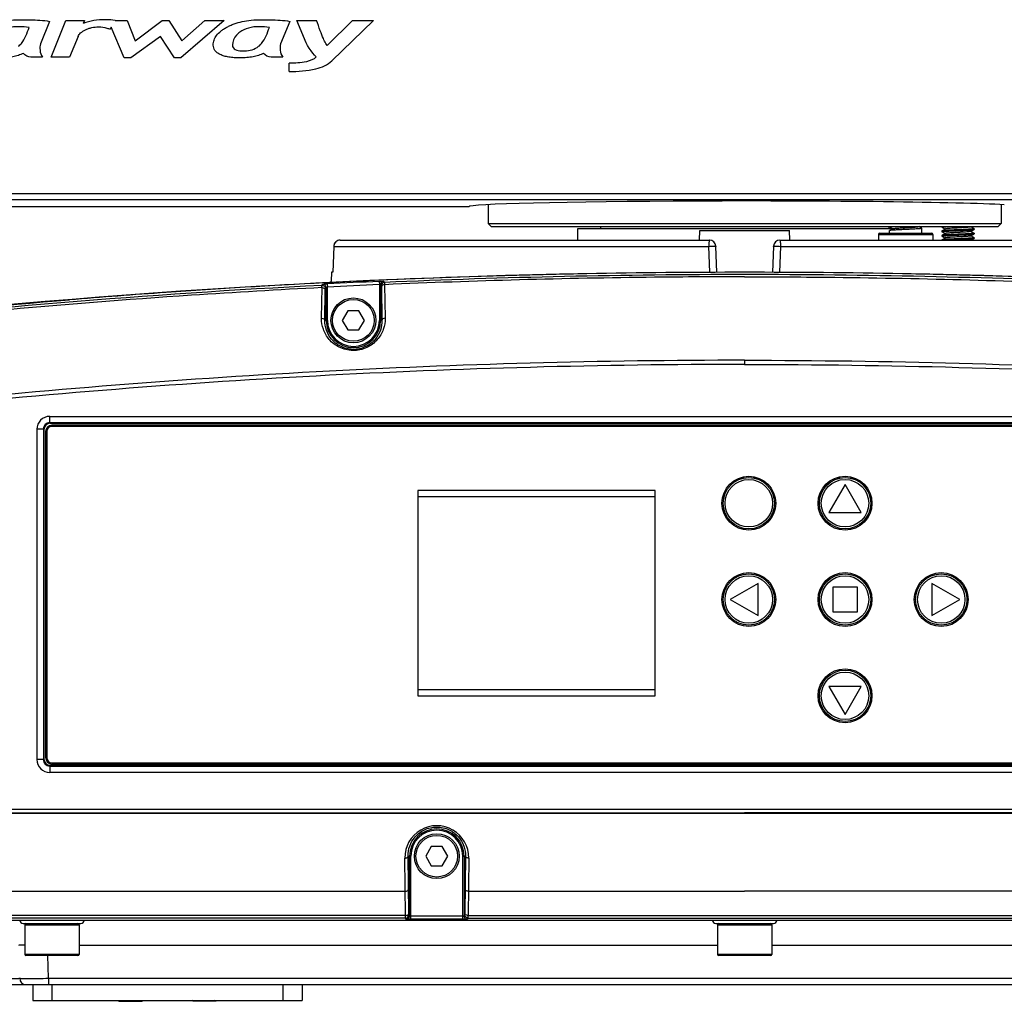
# Model space of a CAD drawing. Units: millimetres. Extents: x 175 to 3771, y -1565 to 724.
# Drawn here: x 280 to 434, y -1006 to -853 of the extents above; entities that cross this region are included whole.
import ezdxf

# ---------------------------------------------------------------- set-up
doc = ezdxf.new("R2010")
doc.units = ezdxf.units.MM
doc.header["$LTSCALE"] = 61.468
doc.layers.get('0').update_dxf_attribs({"linetype": 'CONTINUOUS'})
doc.layers.add('02___PRT_ALL_AXES', color=7, linetype='CONTINUOUS')
doc.layers.add('06___PRT_ALL_SURFS', color=7, linetype='CONTINUOUS')

msp = doc.modelspace()

# ---------------------------------------------------------------- linework, layer by layer
at = {"color": 7, "linetype": 'Continuous'}
for p, q in [((284.98, -852.87), (283.54, -856.39)), ((285.21, -858.44), (287.52, -852.71)), ((287.52, -852.71), (290.41, -852.71)), ((290.41, -852.71), (290.21, -853.19)), ((295.18, -852.71), (297.06, -852.71)), ((297.06, -852.71), (298.3, -855.89)), ((298.3, -855.89), (302.54, -852.71)), ((302.54, -852.71), (303.57, -852.71)), ((303.57, -852.71), (305.61, -855.92)), ((312.21, -852.71), (305.45, -858.57)), ((305.61, -855.92), (309.16, -852.71)), ((309.16, -852.71), (312.21, -852.71)), ((322.44, -852.87), (321, -856.39)), ((324.99, -856.22), (323.53, -852.71)), ((323.53, -852.71), (326.58, -852.71)), ((328.27, -856.61), (332.22, -852.71)), ((335.48, -852.71), (329, -859)), ((332.22, -852.71), (335.48, -852.71)), ((294.59, -853.79), (294.41, -854.09)), ((296.58, -858.57), (294.59, -853.79)), ((289.41, -855.21), (288.1, -858.44)), ((302.26, -855.25), (297.63, -858.57)), ((304.43, -858.57), (302.26, -855.25)), ((325.19, -856.63), (324.99, -856.22)), ((325.46, -857.05), (325.19, -856.63)), ((325.74, -857.45), (325.46, -857.05)), ((326.02, -857.81), (325.74, -857.45)), ((326.27, -858.13), (326.02, -857.81)), ((283.86, -858.44), (282.07, -858.44)), ((288.1, -858.44), (285.21, -858.44)), ((297.63, -858.57), (296.58, -858.57)), ((305.45, -858.57), (304.43, -858.57)), ((321.32, -858.44), (319.53, -858.44)), ((322.35, -860.68), (322.35, -859.4)), ((326.52, -858.42), (326.27, -858.13)), ((232.84, -879.67), (553.84, -879.67)), ((553.84, -880.67), (232.84, -880.67)), ((353.34, -881.44), (353.34, -884.36)), ((433.34, -881.44), (433.34, -884.36)), ((353.34, -884.36), (433.34, -884.36)), ((353.84, -884.86), (353.34, -884.36)), ((353.84, -884.86), (432.84, -884.86)), ((370.84, -884.86), (370.84, -885.16)), ((386.31, -886.96), (386.34, -885.46)), ((386.34, -885.46), (400.34, -885.46)), ((400.36, -886.96), (400.34, -885.46)), ((415.84, -884.86), (415.84, -885.16)), ((415.94, -884.9), (415.94, -884.86)), ((415.95, -884.91), (415.94, -884.9)), ((415.95, -885.47), (415.94, -885.48)), ((415.94, -885.86), (415.94, -885.48)), ((415.95, -884.91), (416.43, -885.19)), ((416.45, -885.18), (415.95, -885.47)), ((418.45, -885.01), (418.48, -885.01)), ((420.93, -885.12), (420.49, -884.86)), ((420.93, -885.12), (420.94, -885.13)), ((420.94, -885.86), (420.94, -885.13)), ((424.1, -884.86), (424.1, -884.95)), ((424.11, -884.96), (424.1, -884.95)), ((424.11, -885.52), (424.1, -885.53)), ((424.1, -885.53), (424.1, -885.65)), ((424.11, -885.66), (424.1, -885.65)), ((424.11, -884.96), (424.59, -885.24)), ((424.61, -885.23), (424.11, -885.52)), ((424.11, -885.66), (424.59, -885.94)), ((428.59, -884.9), (428.65, -884.86)), ((428.59, -885.6), (429.09, -885.31)), ((429.09, -885.17), (428.61, -884.89)), ((429.09, -885.87), (428.61, -885.59)), ((429.09, -885.17), (429.1, -885.18)), ((429.09, -885.31), (429.1, -885.3)), ((429.1, -885.18), (429.1, -885.3)), ((432.84, -884.86), (433.34, -884.36)), ((330.27, -886.96), (387.85, -886.96)), ((398.83, -886.96), (456.41, -886.96)), ((414.19, -886.06), (422.69, -886.06)), ((414.19, -886.06), (414.19, -886.96)), ((414.39, -885.86), (422.49, -885.86)), ((422.69, -886.06), (422.69, -886.96)), ((424.11, -886.22), (424.1, -886.23)), ((424.1, -886.23), (424.1, -886.35)), ((424.11, -886.36), (424.1, -886.35)), ((424.11, -886.92), (424.1, -886.93)), ((424.1, -886.93), (424.1, -886.96)), ((424.61, -885.93), (424.11, -886.22)), ((424.11, -886.36), (424.59, -886.64)), ((424.61, -886.63), (424.11, -886.92)), ((428.59, -886.3), (429.09, -886.01)), ((429.09, -886.57), (428.61, -886.29)), ((428.65, -886.96), (429.09, -886.71)), ((429.09, -885.87), (429.1, -885.88)), ((429.09, -886.01), (429.1, -886)), ((429.09, -886.57), (429.1, -886.58)), ((429.09, -886.71), (429.1, -886.7)), ((429.1, -885.88), (429.1, -886)), ((429.1, -886.58), (429.1, -886.7)), ((329.27, -887.92), (329.11, -891.96)), ((329.27, -887.93), (329.12, -891.96)), ((329.27, -887.92), (329.27, -887.93)), ((329.27, -887.93), (387.76, -887.93)), ((387.91, -891.97), (387.76, -887.93)), ((388.99, -891.96), (388.84, -887.93)), ((397.83, -887.93), (397.68, -891.96)), ((398.92, -887.93), (398.77, -891.97)), ((398.92, -887.93), (457.41, -887.93)), ((328.84, -893.36), (328.83, -893.56)), ((328.89, -893.36), (328.84, -893.36)), ((328.94, -891.96), (328.89, -893.36)), ((329.12, -891.96), (328.94, -891.96)), ((336.37, -893.39), (336.39, -893.89)), ((337.07, -893.38), (337.19, -893.55)), ((327.37, -899.14), (327.45, -894.36)), ((327.44, -894.01), (327.56, -893.83)), ((327.89, -899.46), (327.96, -894.68)), ((327.97, -894.51), (328.08, -894.33)), ((328.08, -899.46), (328.08, -894.33)), ((328.26, -893.77), (328.28, -894.27)), ((328.28, -899.46), (328.28, -894.27)), ((336.39, -893.89), (336.39, -899.46)), ((336.59, -893.88), (336.71, -894.05)), ((336.59, -893.88), (336.59, -899.46)), ((336.71, -894.22), (336.79, -899.46)), ((337.2, -893.9), (337.28, -899.14)), ((331.47, -897.96), (330.61, -899.46)), ((333.2, -897.96), (331.47, -897.96)), ((334.07, -899.46), (333.2, -897.96)), ((328.28, -899.46), (327.89, -899.46)), ((330.61, -899.46), (331.47, -900.96)), ((333.2, -900.96), (334.07, -899.46)), ((336.39, -899.46), (336.79, -899.46)), ((331.47, -900.96), (333.2, -900.96)), ((285, -915.42), (285, -914.42)), ((284, -916.42), (283, -916.42)), ((283, -916.42), (283, -967.91)), ((284.08, -916.5), (284, -916.42)), ((284, -916.42), (284, -967.91)), ((285.08, -915.5), (285, -915.42)), ((501.34, -915.8), (285.34, -915.8)), ((285.34, -916), (285.34, -915.8)), ((501.34, -916), (285.34, -916)), ((284.08, -916.5), (284.08, -967.82)), ((284.54, -916.8), (284.34, -916.8)), ((284.34, -916.8), (284.34, -967.6)), ((284.54, -916.8), (284.54, -967.6)), ((408.99, -925.06), (406.48, -929.41)), ((411.5, -929.41), (408.99, -925.06)), ((379.37, -926.96), (342.37, -926.96)), ((406.48, -929.41), (411.5, -929.41)), ((395.44, -940.45), (391.09, -942.96)), ((395.44, -945.47), (395.44, -940.45)), ((426.89, -942.96), (422.54, -940.45)), ((422.54, -940.45), (422.54, -945.47)), ((410.91, -941.04), (407.06, -941.04)), ((407.06, -941.04), (407.06, -944.89)), ((410.91, -944.89), (410.91, -941.04)), ((391.09, -942.96), (395.44, -945.47)), ((422.54, -945.47), (426.89, -942.96)), ((407.06, -944.89), (410.91, -944.89)), ((342.37, -956.96), (379.37, -956.96)), ((411.5, -956.51), (406.48, -956.51)), ((406.48, -956.51), (408.99, -960.86)), ((408.99, -960.86), (411.5, -956.51)), ((284, -967.91), (283, -967.91)), ((284.08, -967.82), (284, -967.91)), ((284.54, -967.6), (284.34, -967.6)), ((285.34, -968.4), (501.34, -968.4)), ((285.34, -968.4), (285.34, -968.6)), ((285.34, -968.6), (501.34, -968.6)), ((285.08, -968.82), (285, -968.91)), ((285, -968.91), (285, -969.91)), ((344.47, -981.46), (343.61, -982.96)), ((346.2, -981.46), (344.47, -981.46)), ((347.07, -982.96), (346.2, -981.46)), ((340.47, -992.2), (340.36, -983.26)), ((340.86, -982.96), (341.28, -982.96)), ((340.97, -991.9), (340.86, -982.96)), ((341.08, -992.27), (341.08, -982.96)), ((341.28, -992.79), (341.28, -982.96)), ((343.61, -982.96), (344.47, -984.46)), ((346.2, -984.46), (347.07, -982.96)), ((349.39, -982.96), (349.82, -982.96)), ((349.39, -992.79), (349.39, -982.96)), ((349.59, -982.96), (349.59, -992.27)), ((349.82, -982.96), (349.71, -991.9)), ((350.32, -983.26), (350.21, -992.2)), ((344.47, -984.46), (346.2, -984.46)), ((276.26, -988.4), (340.42, -988.42)), ((340.48, -992.61), (276.2, -992.61)), ((340.47, -992.2), (276.21, -992.2)), ((340.58, -992.77), (340.48, -992.61)), ((341.08, -992.27), (340.97, -992.11)), ((349.39, -992.29), (341.28, -992.29)), ((349.39, -992.79), (341.28, -992.79)), ((349.7, -992.11), (349.59, -992.27)), ((350.2, -992.61), (350.09, -992.77)), ((280.84, -993.46), (289.84, -993.46)), ((281.09, -993.66), (289.59, -993.66)), ((281.09, -993.66), (281.09, -998.26)), ((289.59, -993.66), (289.59, -998.26)), ((388.84, -993.46), (397.84, -993.46)), ((389.09, -993.66), (397.59, -993.66)), ((389.09, -993.66), (389.09, -998.26)), ((397.59, -993.66), (397.59, -998.26)), ((389.09, -996.86), (289.59, -996.86)), ((497.09, -996.86), (397.59, -996.86)), ((289.59, -998.26), (281.09, -998.26)), ((289.39, -998.46), (281.29, -998.46)), ((284.81, -1001.99), (284.72, -998.46)), ((397.59, -998.26), (389.09, -998.26)), ((397.39, -998.46), (389.29, -998.46)), ((284.81, -1001.99), (501.87, -1001.99)), ((284.81, -1001.99), (284.81, -1002.96)), ((266.92, -1002.96), (505.36, -1002.96)), ((282.34, -1002.96), (282.34, -1005.46)), ((285.34, -1002.96), (285.34, -1005.46)), ((321.34, -1002.96), (321.34, -1005.46)), ((324.34, -1002.96), (324.34, -1005.46)), ((282.34, -1005.46), (324.34, -1005.46)), ((295.74, -1005.46), (295.76, -1005.57)), ((299.34, -1005.57), (299.34, -1005.46)), ((299.34, -1005.57), (299.49, -1005.46)), ((307.34, -1005.57), (307.19, -1005.46)), ((310.92, -1005.57), (310.73, -1005.46)), ((310.94, -1005.46), (310.92, -1005.57)), ((295.76, -1005.57), (299.34, -1005.57))]:
    msp.add_line(p, q, dxfattribs=at)
at = {"color": 5, "linetype": 'Continuous', "const_width": 0.445}
for points in [[(393.04, -924.12), (393.04, -923.91)], [(394.88, -924.1), (394.88, -923.89)], [(408.04, -924.12), (408.04, -923.91)], [(410.06, -924.15), (410.06, -923.95)]]:
    msp.add_lwpolyline(points, dxfattribs=at)
at = {"color": 7, "linetype": 'Continuous'}
for centre, radius in [((332.34, -899.46), 3.5), ((332.34, -899.46), 3.25), ((345.34, -982.96), 3.5), ((345.34, -982.96), 3.25)]:
    msp.add_circle(centre, radius, dxfattribs=at)
for centre, radius, start, end in [((425.33, -895.07), 10.22, 94.7002, 94.8294), ((330.27, -887.96), 1, 90, 177.8082), ((387.85, -887.96), 1, 2.1175, 90), ((398.83, -887.96), 1, 90, 177.8825), ((414.39, -886.06), 0.2, 90, 180), ((422.49, -886.06), 0.2, 0, 90), ((393.34, -2194.01), 1302.05, 91.0836, 97.03743), ((393.19, -2178.62), 1286.48, 92.53144, 92.89304), ((393.34, -2194.01), 1302.05, 82.96257, 88.9164), ((393.75, -2188.45), 1296.14, 92.93259, 96.54116), ((393.19, -2178.62), 1285.99, 92.53144, 92.89304), ((332.34, -899.46), 4.25, 180, 0), ((332.34, -899.46), 4.05, 180, 0), ((285.34, -916.8), 1, 90, 180), ((285.34, -916.8), 0.8, 90, 180), ((285.34, -967.6), 1, 180, 270), ((285.34, -967.6), 0.8, 180, 270), ((345.34, -983.19), 4.98, 359.2736, 180.7264), ((345.34, -982.96), 4.25, 0, 180), ((345.34, -982.96), 4.05, 0, 180), ((280.84, -992.96), 0.5, 180, 270), ((289.84, -992.96), 0.5, 270, 0), ((388.84, -992.96), 0.5, 180, 270), ((397.84, -992.96), 0.5, 270, 0), ((281.29, -993.66), 0.2, 90, 180), ((289.39, -993.66), 0.2, 0, 90), ((389.29, -993.66), 0.2, 90, 180), ((397.39, -993.66), 0.2, 0, 90), ((281.29, -998.26), 0.2, 180, 270), ((289.39, -998.26), 0.2, 270, 0), ((389.29, -998.26), 0.2, 180, 270), ((397.39, -998.26), 0.2, 270, 0), ((281.31, -1001.96), 1, 181.5, 270)]:
    msp.add_arc(centre, radius, start, end, dxfattribs=at)
at = {"color": 6, "linetype": 'Continuous'}
for centre, start, end in [((404.99, -927.96), 180, 278.1818), ((412.99, -927.96), 0.9626, 98.1818), ((404.99, -942.96), 180, 278.1818), ((412.99, -942.96), 0.9626, 98.1818), ((419.99, -942.96), 180, 278.1818), ((427.99, -942.96), 0.9626, 98.1818), ((412.99, -957.96), 0.9626, 98.1818)]:
    msp.add_arc(centre, 0.0635, start, end, dxfattribs=at)
at = {"color": 7, "linetype": 'Continuous'}
for centre, major_axis, ratio, start_param, end_param in [((393.34, -881.76), (43, 0), 0.020947, 0.343951, 3.141593), ((285.08, -916.5), (0.708, -0.708), 0.999315, 8.639722, 10.209834), ((285.08, -967.82), (0.708, 0.708), 0.999315, 8.639722, 10.209834)]:
    msp.add_ellipse(centre, major_axis=major_axis, ratio=ratio, start_param=start_param, end_param=end_param, dxfattribs=at)
for points, knots in [([(273.04, -856.57), (273.04, -856.3), (273.13, -855.76), (273.55, -855), (274.11, -854.46), (274.66, -854.06), (275.16, -853.77), (275.7, -853.49), (276.49, -853.17), (277.58, -852.87), (278.99, -852.65), (279.98, -852.61), (280.5, -852.61)], [0, 0, 0, 0, 0.08638, 0.176301, 0.278513, 0.336317, 0.399283, 0.465754, 0.534024, 0.677357, 0.831988, 1, 1, 1, 1]), ([(280.5, -852.61), (280.98, -852.61), (282.47, -852.63), (283.98, -852.68), (284.98, -852.87)], [0, 0, 0, 0, 0.321905, 1, 1, 1, 1]), ([(295.18, -852.71), (294.74, -852.67), (294.21, -852.63), (293.68, -852.61), (293.59, -852.61)], [0, 0, 0, 0, 0.832629, 1, 1, 1, 1]), ([(310.49, -856.57), (310.49, -856.3), (310.58, -855.76), (311.01, -855), (311.56, -854.46), (312.12, -854.06), (312.61, -853.77), (313.15, -853.49), (313.94, -853.17), (315.03, -852.87), (316.44, -852.65), (317.44, -852.61), (317.95, -852.61)], [0, 0, 0, 0, 0.086394, 0.176371, 0.27862, 0.336397, 0.399288, 0.46572, 0.533975, 0.677322, 0.831989, 1, 1, 1, 1]), ([(317.95, -852.61), (318.43, -852.61), (319.93, -852.63), (321.44, -852.68), (322.44, -852.87)], [0, 0, 0, 0, 0.322341, 1, 1, 1, 1]), ([(328.27, -856.61), (328.15, -856.56), (327.95, -856.16), (327.59, -855.44), (327.12, -854.21), (326.77, -853.26), (326.58, -852.71)], [0, 0, 0, 0, 0.090557, 0.285783, 0.588685, 1, 1, 1, 1]), ([(281.78, -853.81), (281.27, -853.74), (280.17, -853.65), (278.57, -853.8), (277.56, -854.27), (277.16, -854.57)], [0, 0, 0, 0, 0.322859, 0.688414, 1, 1, 1, 1]), ([(280.12, -856.76), (280.29, -856.63), (281.08, -855.8), (281.49, -854.69), (281.78, -853.81)], [0, 0, 0, 0, 0.187309, 1, 1, 1, 1]), ([(289.41, -855.21), (289.49, -855), (289.74, -854.71), (290.09, -854.45), (290.35, -854.3), (290.57, -854.18), (290.8, -854.08), (291.12, -853.95), (291.72, -853.78), (292.25, -853.73), (292.61, -853.73)], [0, 0, 0, 0, 0.184713, 0.297853, 0.36081, 0.428311, 0.498143, 0.567911, 0.708309, 1, 1, 1, 1]), ([(292.61, -853.73), (293.05, -853.73), (293.66, -853.85), (294.25, -854.03), (294.41, -854.09)], [0, 0, 0, 0, 0.716975, 1, 1, 1, 1]), ([(314.62, -854.57), (314.44, -854.7), (313.85, -855.21), (313.47, -856), (313.47, -856.55)], [0, 0, 0, 0, 0.288296, 1, 1, 1, 1]), ([(319.24, -853.81), (318.73, -853.74), (317.63, -853.65), (316.03, -853.8), (315.01, -854.27), (314.62, -854.57)], [0, 0, 0, 0, 0.322697, 0.688325, 1, 1, 1, 1]), ([(317.57, -856.76), (317.74, -856.63), (318.53, -855.8), (318.94, -854.69), (319.24, -853.81)], [0, 0, 0, 0, 0.187425, 1, 1, 1, 1]), ([(280.89, -857.86), (280.63, -857.98), (280.09, -858.2), (279.21, -858.41), (278.43, -858.52), (277.75, -858.56), (277.24, -858.57), (276.75, -858.56), (276.15, -858.53), (275.48, -858.46), (274.76, -858.3), (274.15, -858.07), (273.66, -857.79), (273.19, -857.34), (273.04, -856.86), (273.04, -856.57)], [0, 0, 0, 0, 0.0949, 0.196351, 0.305878, 0.364077, 0.42473, 0.479515, 0.531212, 0.625633, 0.708826, 0.781989, 0.84497, 0.899473, 1, 1, 1, 1]), ([(318.34, -857.86), (318.09, -857.98), (317.55, -858.2), (316.67, -858.41), (315.88, -858.52), (315.21, -858.56), (314.69, -858.57), (314.2, -858.56), (313.61, -858.53), (312.94, -858.46), (312.22, -858.3), (311.61, -858.07), (311.11, -857.79), (310.64, -857.34), (310.49, -856.86), (310.49, -856.57)], [0, 0, 0, 0, 0.094896, 0.196153, 0.30563, 0.363965, 0.42492, 0.479587, 0.531186, 0.625435, 0.708424, 0.781286, 0.844694, 0.899401, 1, 1, 1, 1]), ([(313.47, -856.55), (313.47, -856.7), (313.73, -857.49), (314.78, -857.48), (315.41, -857.48)], [0, 0, 0, 0, 0.182456, 1, 1, 1, 1]), ([(283.46, -856.83), (283.46, -857.01), (283.48, -857.56), (283.61, -858.16), (283.86, -858.44)], [0, 0, 0, 0, 0.322511, 1, 1, 1, 1]), ([(320.92, -856.83), (320.92, -857.01), (320.94, -857.56), (321.06, -858.16), (321.32, -858.44)], [0, 0, 0, 0, 0.322843, 1, 1, 1, 1]), ([(326.52, -858.42), (326.14, -858.82), (324.67, -859.34), (323.24, -859.4), (322.35, -859.4)], [0, 0, 0, 0, 0.384026, 1, 1, 1, 1]), ([(322.35, -860.68), (323.73, -860.68), (326.05, -860.56), (328.33, -859.66), (329, -859)], [0, 0, 0, 0, 0.595865, 1, 1, 1, 1]), ([(415.94, -884.9), (415.94, -884.89), (415.96, -884.88), (415.97, -884.88), (415.98, -884.88)], [0, 0, 0, 0, 0.30717, 1, 1, 1, 1]), ([(420.94, -885.13), (420.94, -885.13), (420.92, -885.14), (420.89, -885.15), (420.83, -885.16), (420.75, -885.17), (420.65, -885.18), (420.53, -885.19), (420.39, -885.2), (420.17, -885.22), (419.86, -885.23), (419.45, -885.26), (419, -885.28), (418.54, -885.3), (418.06, -885.32), (417.61, -885.34), (417.18, -885.36), (416.8, -885.38), (416.52, -885.4), (416.32, -885.41), (416.21, -885.42), (416.11, -885.43), (416.04, -885.44), (415.98, -885.46), (415.96, -885.46), (415.95, -885.47)], [0, 0, 0, 0, 0.003124, 0.010282, 0.021805, 0.037654, 0.057716, 0.081814, 0.109738, 0.141232, 0.213764, 0.296778, 0.387251, 0.481878, 0.577206, 0.669758, 0.756154, 0.833246, 0.898227, 0.925423, 0.948747, 0.967999, 0.983011, 0.993681, 1, 1, 1, 1]), ([(416.45, -885.18), (416.46, -885.17), (416.48, -885.16), (416.52, -885.16), (416.58, -885.15), (416.69, -885.13), (416.87, -885.11), (417.11, -885.09), (417.41, -885.07), (417.73, -885.05), (418.09, -885.03), (418.33, -885.02), (418.45, -885.01)], [0, 0, 0, 0, 0.014025, 0.036041, 0.066055, 0.103895, 0.201812, 0.32661, 0.474102, 0.639301, 0.816607, 1, 1, 1, 1]), ([(418.48, -885.01), (418.7, -885), (419.11, -884.98), (419.59, -884.95), (419.93, -884.92), (420.12, -884.9), (420.27, -884.88), (420.36, -884.87), (420.39, -884.86)], [0, 0, 0, 0, 0.339165, 0.639149, 0.764043, 0.867531, 0.946849, 1, 1, 1, 1]), ([(424.1, -884.95), (424.1, -884.94), (424.12, -884.93), (424.13, -884.93), (424.14, -884.93)], [0, 0, 0, 0, 0.306889, 1, 1, 1, 1]), ([(424.1, -885.65), (424.1, -885.65), (424.11, -885.64), (424.13, -885.63), (424.16, -885.62), (424.23, -885.61), (424.35, -885.6), (424.53, -885.58), (424.75, -885.57), (425.01, -885.55), (425.31, -885.53), (425.63, -885.52), (425.97, -885.5), (426.45, -885.48), (427.04, -885.45), (427.71, -885.42), (428.14, -885.4), (428.34, -885.39)], [0, 0, 0, 0, 0.002478, 0.007557, 0.015602, 0.026651, 0.057601, 0.099849, 0.152526, 0.214525, 0.284534, 0.361064, 0.442483, 0.527055, 0.698429, 0.860656, 1, 1, 1, 1]), ([(429.1, -885.18), (429.1, -885.18), (429.08, -885.19), (429.05, -885.2), (428.99, -885.21), (428.91, -885.22), (428.81, -885.23), (428.69, -885.24), (428.55, -885.25), (428.33, -885.27), (428.02, -885.28), (427.61, -885.31), (427.16, -885.33), (426.69, -885.35), (426.22, -885.37), (425.76, -885.39), (425.34, -885.41), (424.96, -885.43), (424.67, -885.45), (424.48, -885.46), (424.36, -885.47), (424.27, -885.48), (424.19, -885.49), (424.14, -885.51), (424.11, -885.51), (424.11, -885.52)], [0, 0, 0, 0, 0.003124, 0.010282, 0.021805, 0.037655, 0.057718, 0.081816, 0.10974, 0.141234, 0.213766, 0.296782, 0.387256, 0.481884, 0.577211, 0.66976, 0.756158, 0.83325, 0.89823, 0.925425, 0.948748, 0.967999, 0.98301, 0.993681, 1, 1, 1, 1]), ([(424.14, -884.93), (424.15, -884.93), (424.19, -884.92), (424.23, -884.91), (424.27, -884.91)], [0, 0, 0, 0, 0.1902, 1, 1, 1, 1]), ([(424.27, -884.91), (424.28, -884.91), (424.35, -884.9), (424.42, -884.89), (424.47, -884.89)], [0, 0, 0, 0, 0.215362, 1, 1, 1, 1]), ([(424.5, -884.89), (424.52, -884.88), (424.6, -884.88), (424.68, -884.87), (424.75, -884.87)], [0, 0, 0, 0, 0.229756, 1, 1, 1, 1]), ([(428.59, -884.9), (428.58, -884.9), (428.56, -884.91), (428.51, -884.92), (428.46, -884.93), (428.35, -884.95), (428.17, -884.96), (427.87, -884.99), (427.46, -885.01), (426.96, -885.04), (426.42, -885.07), (425.9, -885.1), (425.49, -885.13), (425.2, -885.15), (425.01, -885.16), (424.86, -885.18), (424.75, -885.19), (424.66, -885.21), (424.62, -885.22), (424.61, -885.23)], [0, 0, 0, 0, 0.007017, 0.018023, 0.033022, 0.051931, 0.100855, 0.163216, 0.27729, 0.40822, 0.5461, 0.680491, 0.801218, 0.853549, 0.899166, 0.937215, 0.966999, 0.988001, 1, 1, 1, 1]), ([(427.99, -885.68), (427.84, -885.69), (427.51, -885.71), (427, -885.74), (426.46, -885.77), (425.93, -885.8), (425.51, -885.83), (425.21, -885.85), (425.02, -885.86), (424.87, -885.88), (424.75, -885.89), (424.67, -885.91), (424.63, -885.92), (424.61, -885.92), (424.61, -885.93)], [0, 0, 0, 0, 0.133533, 0.288638, 0.453263, 0.614574, 0.760007, 0.823161, 0.878255, 0.924228, 0.960206, 0.985546, 0.994125, 1, 1, 1, 1]), ([(428.59, -885.6), (428.58, -885.6), (428.56, -885.61), (428.52, -885.62), (428.46, -885.63), (428.36, -885.64), (428.2, -885.66), (428.07, -885.67), (427.99, -885.68)], [0, 0, 0, 0, 0.043769, 0.111614, 0.203607, 0.319265, 0.618362, 1, 1, 1, 1]), ([(428.34, -885.39), (428.44, -885.38), (428.57, -885.37), (428.75, -885.36), (428.85, -885.35), (428.94, -885.34), (429.01, -885.33), (429.06, -885.32), (429.08, -885.31), (429.09, -885.31)], [0, 0, 0, 0, 0.389526, 0.552196, 0.69166, 0.806856, 0.896907, 0.961277, 1, 1, 1, 1]), ([(330.27, -886.96), (330.02, -886.96), (329.5, -887.17), (329.28, -887.68), (329.27, -887.93)], [0, 0, 0, 0, 0.499451, 1, 1, 1, 1]), ([(387.78, -887.25), (387.78, -887.3), (387.76, -887.53), (387.76, -887.75), (387.76, -887.93)], [0, 0, 0, 0, 0.214636, 1, 1, 1, 1]), ([(387.85, -886.96), (387.82, -886.96), (387.81, -887.11), (387.79, -887.18), (387.78, -887.25)], [0, 0, 0, 0, 0.27531, 1, 1, 1, 1]), ([(398.83, -886.96), (398.86, -886.96), (398.87, -887.11), (398.89, -887.18), (398.89, -887.25)], [0, 0, 0, 0, 0.27531, 1, 1, 1, 1]), ([(398.89, -887.25), (398.9, -887.3), (398.91, -887.53), (398.92, -887.75), (398.92, -887.93)], [0, 0, 0, 0, 0.214636, 1, 1, 1, 1]), ([(424.1, -886.35), (424.1, -886.34), (424.12, -886.33), (424.15, -886.33), (424.21, -886.32), (424.29, -886.31), (424.39, -886.29), (424.51, -886.28), (424.64, -886.27), (424.86, -886.26), (425.18, -886.24), (425.59, -886.22), (426.03, -886.2), (426.5, -886.18), (426.97, -886.16), (427.43, -886.14), (427.86, -886.12), (428.24, -886.09), (428.52, -886.08), (428.72, -886.06), (428.83, -886.05), (428.93, -886.04), (429, -886.03), (429.05, -886.02), (429.08, -886.01), (429.09, -886.01)], [0, 0, 0, 0, 0.003124, 0.010282, 0.021805, 0.037654, 0.057714, 0.081811, 0.109733, 0.141226, 0.213759, 0.296776, 0.387247, 0.481872, 0.5772, 0.669756, 0.756157, 0.833249, 0.898229, 0.925424, 0.948748, 0.967999, 0.98301, 0.993681, 1, 1, 1, 1]), ([(428.34, -885.97), (428.15, -885.98), (427.74, -886), (427.09, -886.03), (426.41, -886.06), (425.83, -886.09), (425.4, -886.11), (425.1, -886.12), (424.84, -886.14), (424.61, -886.15), (424.42, -886.17), (424.27, -886.18), (424.18, -886.2), (424.13, -886.21), (424.11, -886.21), (424.11, -886.22)], [0, 0, 0, 0, 0.13468, 0.291226, 0.457237, 0.619548, 0.695253, 0.765283, 0.828243, 0.882886, 0.928136, 0.963109, 0.987155, 0.99497, 1, 1, 1, 1]), ([(429.1, -886.58), (429.1, -886.58), (429.08, -886.59), (429.05, -886.6), (428.99, -886.61), (428.91, -886.62), (428.81, -886.63), (428.69, -886.64), (428.55, -886.65), (428.33, -886.67), (428.02, -886.68), (427.61, -886.71), (427.16, -886.73), (426.69, -886.75), (426.22, -886.77), (425.76, -886.79), (425.34, -886.81), (424.96, -886.83), (424.67, -886.85), (424.48, -886.86), (424.36, -886.87), (424.27, -886.88), (424.19, -886.89), (424.14, -886.91), (424.11, -886.91), (424.11, -886.92)], [0, 0, 0, 0, 0.003124, 0.010282, 0.021805, 0.037655, 0.057717, 0.081814, 0.109736, 0.141228, 0.213761, 0.29678, 0.387256, 0.481883, 0.577209, 0.669758, 0.756152, 0.833243, 0.898223, 0.925419, 0.948744, 0.967997, 0.98301, 0.99368, 1, 1, 1, 1]), ([(428.59, -886.3), (428.58, -886.3), (428.56, -886.31), (428.51, -886.32), (428.46, -886.33), (428.35, -886.35), (428.17, -886.36), (427.87, -886.39), (427.46, -886.41), (426.96, -886.44), (426.42, -886.47), (425.9, -886.5), (425.49, -886.53), (425.2, -886.55), (425.01, -886.56), (424.86, -886.58), (424.75, -886.59), (424.67, -886.61), (424.63, -886.62), (424.61, -886.62), (424.61, -886.63)], [0, 0, 0, 0, 0.007018, 0.018022, 0.033023, 0.051928, 0.100852, 0.163211, 0.277283, 0.40821, 0.546086, 0.680473, 0.801199, 0.853527, 0.899143, 0.937193, 0.966974, 0.987974, 0.995101, 1, 1, 1, 1]), ([(424.81, -886.96), (425, -886.95), (425.41, -886.93), (426.06, -886.9), (426.75, -886.87), (427.33, -886.84), (427.77, -886.82), (428.07, -886.8), (428.34, -886.79), (428.58, -886.77), (428.77, -886.76), (428.9, -886.74), (428.99, -886.73), (429.03, -886.73), (429.07, -886.72), (429.08, -886.71), (429.09, -886.71)], [0, 0, 0, 0, 0.132267, 0.287646, 0.453529, 0.616453, 0.69263, 0.763184, 0.826678, 0.881825, 0.927511, 0.96282, 0.976361, 0.987082, 0.994951, 1, 1, 1, 1]), ([(429.1, -885.88), (429.1, -885.88), (429.08, -885.89), (429.04, -885.9), (428.98, -885.91), (428.89, -885.92), (428.78, -885.93), (428.65, -885.94), (428.5, -885.96), (428.39, -885.96), (428.34, -885.97)], [0, 0, 0, 0, 0.021792, 0.072561, 0.154407, 0.266996, 0.409335, 0.580104, 0.777709, 1, 1, 1, 1]), ([(387.76, -887.93), (387.89, -887.92), (388.15, -887.91), (388.45, -887.91), (388.64, -887.91), (388.75, -887.91), (388.8, -887.92), (388.84, -887.92), (388.84, -887.93)], [0, 0, 0, 0, 0.375116, 0.700252, 0.826211, 0.920543, 0.978977, 1, 1, 1, 1]), ([(397.83, -887.93), (397.83, -887.92), (397.88, -887.92), (397.92, -887.91), (398.03, -887.91), (398.23, -887.91), (398.53, -887.91), (398.78, -887.92), (398.92, -887.93)], [0, 0, 0, 0, 0.021023, 0.079457, 0.173789, 0.299748, 0.624884, 1, 1, 1, 1]), ([(336.37, -893.39), (336.46, -893.39), (336.62, -893.38), (336.81, -893.37), (336.94, -893.37), (337.01, -893.37), (337.04, -893.38), (337.07, -893.37), (337.07, -893.38)], [0, 0, 0, 0, 0.378477, 0.700724, 0.825132, 0.918529, 0.977467, 1, 1, 1, 1]), ([(337.07, -893.38), (336.95, -893.38), (336.69, -893.49), (336.59, -893.75), (336.59, -893.88)], [0, 0, 0, 0, 0.500033, 1, 1, 1, 1]), ([(327.45, -894.36), (320.66, -894.7), (293.51, -896.31), (266.41, -898.78), (246.14, -901.1)], [0, 0, 0, 0, 0.249898, 1, 1, 1, 1]), ([(327.45, -894.36), (327.44, -894.28), (327.45, -894.16), (327.43, -894.04), (327.44, -894.01)], [0, 0, 0, 0, 0.722415, 1, 1, 1, 1]), ([(327.44, -894.01), (327.57, -894), (327.85, -894.1), (327.97, -894.38), (327.97, -894.51)], [0, 0, 0, 0, 0.500035, 1, 1, 1, 1]), ([(327.45, -894.36), (327.57, -894.36), (327.79, -894.39), (327.96, -894.59), (327.96, -894.68)], [0, 0, 0, 0, 0.572883, 1, 1, 1, 1]), ([(327.56, -893.83), (327.56, -893.82), (327.59, -893.82), (327.66, -893.81), (327.73, -893.81), (327.78, -893.8)], [0, 0, 0, 0, 0.076334, 0.274197, 1, 1, 1, 1]), ([(327.78, -893.8), (327.82, -893.8), (327.98, -893.79), (328.14, -893.78), (328.26, -893.77)], [0, 0, 0, 0, 0.217808, 1, 1, 1, 1]), ([(327.96, -894.68), (327.96, -894.64), (327.97, -894.59), (327.96, -894.52), (327.97, -894.51)], [0, 0, 0, 0, 0.72145, 1, 1, 1, 1]), ([(328.08, -894.33), (328.09, -894.32), (328.11, -894.31), (328.17, -894.29), (328.24, -894.28), (328.28, -894.27)], [0, 0, 0, 0, 0.091919, 0.310973, 1, 1, 1, 1]), ([(336.39, -893.89), (336.44, -893.88), (336.51, -893.87), (336.56, -893.87), (336.59, -893.87), (336.59, -893.88)], [0, 0, 0, 0, 0.696952, 0.914603, 1, 1, 1, 1]), ([(337.19, -893.55), (337.06, -893.55), (336.81, -893.66), (336.71, -893.92), (336.71, -894.05)], [0, 0, 0, 0, 0.500033, 1, 1, 1, 1]), ([(337.2, -893.9), (337.08, -893.9), (336.87, -893.94), (336.72, -894.13), (336.71, -894.22)], [0, 0, 0, 0, 0.571742, 1, 1, 1, 1]), ([(336.71, -894.05), (336.72, -894.06), (336.7, -894.12), (336.71, -894.18), (336.71, -894.22)], [0, 0, 0, 0, 0.277499, 1, 1, 1, 1]), ([(337.19, -893.55), (337.2, -893.58), (337.18, -893.7), (337.2, -893.81), (337.2, -893.9)], [0, 0, 0, 0, 0.277115, 1, 1, 1, 1]), ([(327.37, -899.14), (327.5, -899.14), (327.72, -899.17), (327.89, -899.37), (327.89, -899.46)], [0, 0, 0, 0, 0.572885, 1, 1, 1, 1]), ([(337.28, -899.14), (337.29, -899.72), (337.09, -900.93), (336.12, -902.59), (334.44, -903.86), (332.26, -904.33), (330.11, -903.81), (328.5, -902.55), (327.56, -900.91), (327.37, -899.72), (327.37, -899.14)], [0, 0, 0, 0, 0.112052, 0.230588, 0.361551, 0.504788, 0.64547, 0.772518, 0.888644, 1, 1, 1, 1]), ([(336.79, -899.46), (336.8, -899.98), (336.63, -901.05), (335.78, -902.55), (334.27, -903.71), (332.27, -904.15), (330.31, -903.65), (328.87, -902.5), (328.05, -901.03), (327.88, -899.97), (327.89, -899.46)], [0, 0, 0, 0, 0.110134, 0.227369, 0.358914, 0.505743, 0.649231, 0.776083, 0.890622, 1, 1, 1, 1]), ([(337.28, -899.14), (337.16, -899.14), (336.95, -899.18), (336.79, -899.37), (336.79, -899.46)], [0, 0, 0, 0, 0.571728, 1, 1, 1, 1]), ([(285, -914.42), (284.49, -914.42), (283.42, -914.85), (283, -915.91), (283, -916.42)], [0, 0, 0, 0, 0.500184, 1, 1, 1, 1]), ([(285, -915.42), (284.74, -915.42), (284.21, -915.63), (284, -916.16), (284, -916.42)], [0, 0, 0, 0, 0.500185, 1, 1, 1, 1]), ([(283, -967.91), (283, -968.42), (283.42, -969.48), (284.49, -969.91), (285, -969.91)], [0, 0, 0, 0, 0.500184, 1, 1, 1, 1]), ([(284, -967.91), (284, -968.16), (284.21, -968.69), (284.74, -968.91), (285, -968.91)], [0, 0, 0, 0, 0.500185, 1, 1, 1, 1]), ([(340.86, -982.96), (340.85, -982.43), (341.03, -981.33), (341.9, -979.84), (343.39, -978.71), (345.34, -978.27), (347.28, -978.71), (348.77, -979.84), (349.65, -981.33), (349.83, -982.43), (349.82, -982.96)], [0, 0, 0, 0, 0.112712, 0.230767, 0.35958, 0.499922, 0.640345, 0.769271, 0.887335, 1, 1, 1, 1]), ([(340.36, -983.26), (340.42, -983.26), (340.61, -983.24), (340.85, -983.1), (340.86, -982.96)], [0, 0, 0, 0, 0.317197, 1, 1, 1, 1]), ([(350.32, -983.26), (350.26, -983.26), (350.07, -983.24), (349.82, -983.1), (349.82, -982.96)], [0, 0, 0, 0, 0.317197, 1, 1, 1, 1]), ([(340.42, -988.42), (340.48, -988.41), (340.67, -988.4), (340.92, -988.26), (340.92, -988.12)], [0, 0, 0, 0, 0.317197, 1, 1, 1, 1]), ([(350.26, -988.42), (350.19, -988.42), (350, -988.4), (349.76, -988.26), (349.76, -988.12)], [0, 0, 0, 0, 0.317197, 1, 1, 1, 1]), ([(340.48, -992.61), (340.46, -992.57), (340.48, -992.43), (340.47, -992.3), (340.47, -992.2)], [0, 0, 0, 0, 0.278458, 1, 1, 1, 1]), ([(340.47, -992.2), (340.53, -992.19), (340.72, -992.18), (340.96, -992.04), (340.97, -991.9)], [0, 0, 0, 0, 0.317197, 1, 1, 1, 1]), ([(340.48, -992.61), (340.6, -992.61), (340.87, -992.5), (340.97, -992.24), (340.97, -992.11)], [0, 0, 0, 0, 0.500034, 1, 1, 1, 1]), ([(340.9, -992.79), (340.86, -992.79), (340.78, -992.79), (340.68, -992.79), (340.63, -992.78), (340.59, -992.78), (340.58, -992.77)], [0, 0, 0, 0, 0.409703, 0.723873, 0.924337, 1, 1, 1, 1]), ([(341.28, -992.79), (341.19, -992.79), (341.06, -992.79), (340.93, -992.79), (340.9, -992.79)], [0, 0, 0, 0, 0.76896, 1, 1, 1, 1]), ([(340.97, -992.11), (340.96, -992.09), (340.98, -992.02), (340.97, -991.95), (340.97, -991.9)], [0, 0, 0, 0, 0.278751, 1, 1, 1, 1]), ([(341.28, -992.29), (341.24, -992.29), (341.17, -992.29), (341.11, -992.28), (341.09, -992.28), (341.08, -992.27)], [0, 0, 0, 0, 0.693716, 0.91136, 1, 1, 1, 1]), ([(349.59, -992.27), (349.59, -992.28), (349.56, -992.28), (349.51, -992.29), (349.44, -992.29), (349.39, -992.29)], [0, 0, 0, 0, 0.086683, 0.302736, 1, 1, 1, 1]), ([(349.78, -992.79), (349.75, -992.79), (349.62, -992.79), (349.49, -992.79), (349.39, -992.79)], [0, 0, 0, 0, 0.230959, 1, 1, 1, 1]), ([(349.71, -991.9), (349.71, -991.95), (349.7, -992.02), (349.71, -992.09), (349.7, -992.11)], [0, 0, 0, 0, 0.721048, 1, 1, 1, 1]), ([(350.2, -992.61), (350.07, -992.61), (349.81, -992.5), (349.7, -992.24), (349.7, -992.11)], [0, 0, 0, 0, 0.500034, 1, 1, 1, 1]), ([(350.21, -992.2), (350.14, -992.19), (349.95, -992.18), (349.71, -992.04), (349.71, -991.9)], [0, 0, 0, 0, 0.317197, 1, 1, 1, 1]), ([(350.09, -992.77), (350.09, -992.78), (350.05, -992.78), (350, -992.79), (349.89, -992.79), (349.82, -992.79), (349.78, -992.79)], [0, 0, 0, 0, 0.075657, 0.276229, 0.590496, 1, 1, 1, 1]), ([(350.21, -992.2), (350.21, -992.3), (350.19, -992.43), (350.21, -992.57), (350.2, -992.61)], [0, 0, 0, 0, 0.721341, 1, 1, 1, 1]), ([(281.07, -996.82), (280.95, -996.82), (280.73, -996.82), (280.43, -996.82), (280.3, -996.85), (280.18, -996.84), (280.18, -996.86)], [0, 0, 0, 0, 0.428205, 0.742031, 0.933758, 1, 1, 1, 1]), ([(278.31, -1001.99), (278.57, -1001.99), (278.94, -1002), (279.41, -1002), (279.71, -1002), (279.95, -1002), (280.15, -1002.01), (280.23, -1001.98), (280.31, -1002), (280.31, -1001.99)], [0, 0, 0, 0, 0.382835, 0.555708, 0.707163, 0.831486, 0.92383, 0.980671, 1, 1, 1, 1]), ([(280.31, -1001.99), (280.31, -1002), (280.36, -1001.98), (280.41, -1002), (280.52, -1001.99), (280.67, -1002), (280.86, -1002), (281.18, -1002), (281.67, -1002), (282.34, -1002), (283.4, -1002), (284.24, -1001.99), (284.81, -1001.99)], [0, 0, 0, 0, 0.004884, 0.019319, 0.043185, 0.076302, 0.118307, 0.168787, 0.293204, 0.444704, 0.617429, 1, 1, 1, 1])]:
    msp.add_open_spline(points, degree=3, knots=knots, dxfattribs=at)
for points in [[(293.59, -852.61), (292.45, -852.61), (291.28, -852.79), (290.21, -853.19)], [(283.54, -856.39), (283.49, -856.53), (283.46, -856.68), (283.46, -856.83)], [(321, -856.39), (320.94, -856.53), (320.92, -856.68), (320.92, -856.83)], [(282.07, -858.44), (281.63, -858.44), (281.13, -858.23), (280.89, -857.86)], [(315.41, -857.48), (316.17, -857.48), (316.97, -857.23), (317.57, -856.76)], [(319.53, -858.44), (319.09, -858.44), (318.58, -858.23), (318.34, -857.86)], [(327.56, -893.83), (327.73, -893.82), (327.93, -893.92), (328.01, -894.07)], [(328.01, -894.07), (328.06, -894.15), (328.08, -894.24), (328.08, -894.33)], [(340.58, -992.77), (340.75, -992.77), (340.93, -992.67), (341.02, -992.52)], [(341.02, -992.52), (341.06, -992.45), (341.08, -992.36), (341.08, -992.27)], [(349.66, -992.52), (349.62, -992.45), (349.59, -992.36), (349.59, -992.27)], [(350.09, -992.77), (349.92, -992.77), (349.74, -992.67), (349.66, -992.52)]]:
    msp.add_open_spline(points, degree=3, dxfattribs=at)
at = {"layer": '02___PRT_ALL_AXES', "color": 7, "linetype": 'Continuous'}
for p, q in [((350.34, -881.76), (232.84, -881.76)), ((367.34, -885.16), (416.39, -885.16)), ((367.34, -886.96), (367.34, -885.16)), ((327.77, -893.63), (328.25, -893.6)), ((327.78, -893.79), (328.26, -893.76)), ((393.34, -905.68), (393.34, -906.33)), ((285, -914.42), (501.68, -914.42)), ((501.68, -915.42), (285, -915.42)), ((285.08, -915.5), (501.6, -915.5)), ((379.37, -925.96), (342.37, -925.96)), ((342.37, -925.96), (342.37, -957.96)), ((379.37, -957.96), (379.37, -925.96)), ((342.37, -957.96), (379.37, -957.96)), ((285, -968.91), (501.68, -968.91)), ((501.68, -969.91), (285, -969.91)), ((501.6, -968.82), (285.08, -968.82)), ((245.6, -975.64), (541.08, -975.64)), ((245.6, -976.23), (393.34, -976.22)), ((245.6, -976.23), (541.08, -976.23)), ((541.08, -976.23), (393.34, -976.22)), ((350.26, -988.42), (393.34, -988.43)), ((436.42, -988.42), (393.34, -988.43)), ((548.32, -992.96), (238.36, -992.96)), ((350.2, -992.61), (436.48, -992.61)), ((350.21, -992.2), (436.47, -992.2))]:
    msp.add_line(p, q, dxfattribs=at)
for centre, radius in [((393.99, -927.96), 4.2), ((393.99, -927.96), 4), ((408.99, -927.96), 4.2), ((408.99, -927.96), 4), ((393.99, -927.96), 3.7), ((408.99, -927.96), 3.7), ((393.99, -942.96), 4.2), ((393.99, -942.96), 4), ((393.99, -942.96), 3.7), ((408.99, -942.96), 4.2), ((408.99, -942.96), 4), ((408.99, -942.96), 3.7), ((423.99, -942.96), 4.2), ((423.99, -942.96), 4), ((423.99, -942.96), 3.7), ((408.99, -957.96), 4.2), ((408.99, -957.96), 4), ((408.99, -957.96), 3.7)]:
    msp.add_circle(centre, radius, dxfattribs=at)
for centre, radius, start, end in [((393.18, -2178.43), 1286.47, 91.57509, 92.89301), ((393.29, -2182.19), 1289.86, 89.99789, 92.49294), ((393.22, -2180.05), 1288.08, 91.09029, 91.57499), ((393.32, -2186.09), 1294.12, 89.99915, 91.08947), ((393.36, -2186.09), 1294.12, 88.91053, 90.00085), ((393.39, -2182.19), 1289.86, 87.50706, 90.00211), ((393.45, -2180.05), 1288.08, 88.42501, 88.90971), ((393.5, -2178.43), 1286.47, 87.10699, 88.42491), ((393.49, -2184.27), 1292.32, 92.91484, 94.00832), ((393.7, -2187.48), 1295.53, 94.00783, 94.67683)]:
    msp.add_arc(centre, radius, start, end, dxfattribs=at)
for points, knots in [([(393.34, -892.67), (388.66, -892.67), (369.94, -892.78), (351.22, -893.29), (337.2, -893.9)], [0, 0, 0, 0, 0.250167, 1, 1, 1, 1]), ([(393.34, -892.67), (398.02, -892.67), (416.74, -892.78), (435.45, -893.29), (449.48, -893.9)], [0, 0, 0, 0, 0.250167, 1, 1, 1, 1]), ([(244.55, -900.56), (248.17, -900.14), (262.66, -898.53), (277.18, -897.15), (288.07, -896.26)], [0, 0, 0, 0, 0.25014, 1, 1, 1, 1]), ([(393.34, -905.68), (371.05, -905.68), (326.48, -906.89), (282.04, -910.49), (259.88, -912.85)], [0, 0, 0, 0, 0.499997, 1, 1, 1, 1]), ([(393.34, -905.68), (415.62, -905.68), (460.2, -906.89), (504.64, -910.49), (526.8, -912.85)], [0, 0, 0, 0, 0.499997, 1, 1, 1, 1]), ([(393.34, -906.33), (371.07, -906.33), (326.51, -907.54), (282.09, -911.13), (259.95, -913.49)], [0, 0, 0, 0, 0.499997, 1, 1, 1, 1]), ([(393.34, -906.33), (415.61, -906.33), (460.16, -907.54), (504.58, -911.13), (526.73, -913.49)], [0, 0, 0, 0, 0.499997, 1, 1, 1, 1])]:
    msp.add_open_spline(points, degree=3, knots=knots, dxfattribs=at)
at = {"layer": '06___PRT_ALL_SURFS', "color": 7, "linetype": 'Continuous'}
msp.add_line((310.92, -1005.57), (307.34, -1005.57), dxfattribs=at)

doc.saveas('drawing.dxf')
